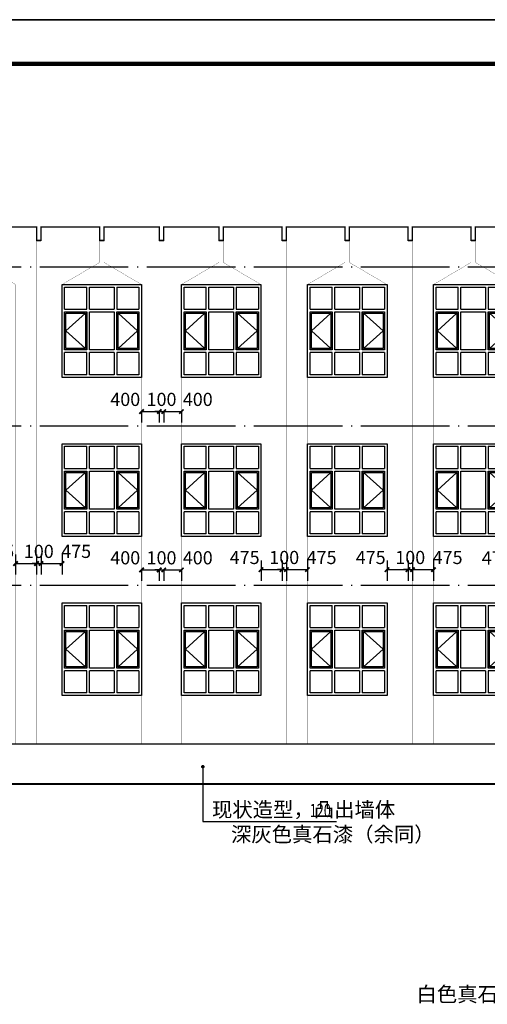
# Model space of a CAD drawing. Extents: x 4811302 to 5194981, y -1995463 to -1590245.
# Drawn here: x 5107234 to 5117808, y -1898150 to -1875871 of the extents above; entities that cross this region are included whole.
import ezdxf

# ---------------------------------------------------------------- set-up
doc = ezdxf.new("R2010")
doc.units = 0
doc.header["$LTSCALE"] = 1000
doc.header["$MEASUREMENT"] = 0
doc.linetypes.add('DOTE', pattern=[2.42, 2, -0.2, 0.02, -0.2])
doc.layers.get('Defpoints').update_dxf_attribs({"color": 1})
for name, color, linetype in [('COLUMN', 9, 'Continuous'), ('DIM_LEAD', 3, 'Continuous'), ('DOTE', 1, 'DOTE'), ('PUB_DIM', 3, 'Continuous'), ('PUB_TEXT', 7, 'Continuous'), ('PUB_TITLE', 4, 'Continuous')]:
    doc.layers.add(name, color=color, linetype=linetype)
doc.layers.add('yichutu', color=7, linetype='Continuous', true_color=0xffffff, plot=False)
doc.styles.add('_TCH_DIM', font='SIMPLEX', dxfattribs={"bigfont": 'GBCBIG'})
doc.styles.add('_TCH_DIM_T3', font='SIMPLEX', dxfattribs={"width": 0.705882, "bigfont": 'GBCBIG'})
doc.dimstyles.new('_TCH_ARCH&&100', dxfattribs={"dimtxt": 297.5, "dimasz": 100, "dimexe": 250, "dimexo": 300, "dimgap": 126.25, "dimtad": 1, "dimdec": 0, "dimzin": 0, "dimdsep": 46, "dimtxsty": '_TCH_DIM_T3', "dimblk": 'ARCHTICK', "dimcen": 0.09, "dimclrt": 7, "dimazin": 2, "dimtfac": 1, "dimtdec": 0, "dimtix": 1, "dimtmove": 2, "dimatfit": 3, "dimfxl": 0, "dimtolj": 1, "dimtzin": 0, "dimarcsym": 0})

# ---------------------------------------------------------------- blocks, each defined once
blk = doc.blocks.new('yct-1261-594-126100-59400-100-1004.0')
at = {"layer": 'yichutu', "color": 7, "true_color": 0xffffff}
blk.add_lwpolyline([(0, 0), (0, 59400), (126100, 59400), (126100, 0)], close=True, dxfattribs=at)
blk = doc.blocks.new('C1821')
at = {"layer": 'COLUMN', "color": 2}
for p, q in [((-294951, -127411), (-294451, -127411)), ((-294951, -127911), (-294951, -127411)), ((-294451, -127911), (-294451, -127411)), ((-294391, -127411), (-293831, -127411)), ((-294391, -127911), (-294391, -127411)), ((-293831, -127411), (-293831, -127911)), ((-293771, -127411), (-293271, -127411)), ((-293771, -127411), (-293771, -127911)), ((-293271, -127411), (-293271, -127911)), ((-294951, -127911), (-294451, -127911)), ((-294951, -127971), (-294451, -127971)), ((-294951, -128831), (-294951, -127971)), ((-294481, -128001), (-294921, -128401)), ((-294451, -128831), (-294451, -127971)), ((-294391, -127911), (-293831, -127911)), ((-294391, -127971), (-293831, -127971)), ((-294391, -128831), (-294391, -127971)), ((-293831, -127971), (-293831, -128831)), ((-293771, -127911), (-293271, -127911)), ((-293771, -127971), (-293271, -127971)), ((-293771, -127971), (-293771, -128831)), ((-293741, -128001), (-293301, -128401)), ((-293271, -127971), (-293271, -128831)), ((-294921, -128401), (-294481, -128801)), ((-293301, -128401), (-293741, -128801)), ((-294451, -128831), (-294951, -128831)), ((-294451, -128891), (-294951, -128891)), ((-294951, -129391), (-294951, -128891)), ((-294451, -129391), (-294451, -128891)), ((-293831, -128831), (-294391, -128831)), ((-293831, -128891), (-294391, -128891)), ((-294391, -129391), (-294391, -128891)), ((-293831, -128891), (-293831, -129391)), ((-293271, -128831), (-293771, -128831)), ((-293771, -128891), (-293771, -129391)), ((-293271, -128891), (-293771, -128891)), ((-293271, -128891), (-293271, -129391)), ((-294451, -129391), (-294951, -129391)), ((-293831, -129391), (-294391, -129391)), ((-293271, -129391), (-293771, -129391))]:
    blk.add_line(p, q, dxfattribs=at)
for points in [[(-295011, -127351), (-293211, -127351), (-293211, -129451), (-295011, -129451)], [(-294951, -127971), (-294451, -127971), (-294451, -128831), (-294951, -128831)], [(-294921, -128001), (-294481, -128001), (-294481, -128801), (-294921, -128801)], [(-293771, -127971), (-293271, -127971), (-293271, -128831), (-293771, -128831)], [(-293741, -128001), (-293301, -128001), (-293301, -128801), (-293741, -128801)]]:
    blk.add_lwpolyline(points, close=True, dxfattribs=at)
blk = doc.blocks.new('_ArchTick')
at = {"color": 0, "linetype": 'ByBlock', "const_width": 0.4}
blk.add_lwpolyline([(-0.5, -0.5), (0.5, 0.5)], dxfattribs=at)
blk = doc.blocks.new('*D1349')
at = {"layer": 'Defpoints', "color": 0, "transparency": 16777216}
for p in [(5118391, -1888139), (5118866, -1888139), (5118866, -1888326)]:
    blk.add_point(p, dxfattribs=at)
at = {"layer": 'PUB_DIM', "color": 0, "lineweight": -2, "transparency": 16777216}
for p, q in [((5118391, -1888326), (5118866, -1888326)), ((5118391, -1888439), (5118391, -1888576)), ((5118866, -1888439), (5118866, -1888576))]:
    blk.add_line(p, q, dxfattribs=at)
at = {"layer": 'PUB_DIM', "color": 0, "lineweight": -2, "transparency": 16777216, "xscale": 100, "yscale": 100, "zscale": 100, "rotation": 180}
blk.add_blockref('_ArchTick', (5118391, -1888326), dxfattribs=at)
at = {"layer": 'PUB_DIM', "color": 0, "lineweight": -2, "transparency": 16777216, "xscale": 100, "yscale": 100, "zscale": 100}
blk.add_blockref('_ArchTick', (5118866, -1888326), dxfattribs=at)
at = {"layer": 'PUB_DIM', "color": 7, "transparency": 16777216, "insert": (5118021, -1888051), "char_height": 297.5, "attachment_point": 5, "style": '_TCH_DIM_T3'}
blk.add_mtext('\\A1;475', dxfattribs=at)
blk = doc.blocks.new('*D1350')
at = {"layer": 'Defpoints', "color": 0, "transparency": 16777216}
for p in [(5109991, -1888010), (5110391, -1888010), (5110391, -1888322)]:
    blk.add_point(p, dxfattribs=at)
at = {"layer": 'PUB_DIM', "color": 0, "lineweight": -2, "transparency": 16777216}
for p, q in [((5109991, -1888310), (5109991, -1888572)), ((5109991, -1888322), (5110391, -1888322)), ((5110391, -1888310), (5110391, -1888572))]:
    blk.add_line(p, q, dxfattribs=at)
at = {"layer": 'PUB_DIM', "color": 0, "lineweight": -2, "transparency": 16777216, "xscale": 100, "yscale": 100, "zscale": 100, "rotation": 180}
blk.add_blockref('_ArchTick', (5109991, -1888322), dxfattribs=at)
at = {"layer": 'PUB_DIM', "color": 0, "lineweight": -2, "transparency": 16777216, "xscale": 100, "yscale": 100, "zscale": 100}
blk.add_blockref('_ArchTick', (5110391, -1888322), dxfattribs=at)
at = {"layer": 'PUB_DIM', "color": 7, "transparency": 16777216, "insert": (5109621, -1888047), "char_height": 297.5, "attachment_point": 5, "style": '_TCH_DIM_T3'}
blk.add_mtext('\\A1;400', dxfattribs=at)
blk = doc.blocks.new('*D1351')
at = {"layer": 'Defpoints', "color": 0, "transparency": 16777216}
for p in [(5110391, -1888010), (5110491, -1888010), (5110491, -1888322)]:
    blk.add_point(p, dxfattribs=at)
at = {"layer": 'PUB_DIM', "color": 0, "lineweight": -2, "transparency": 16777216}
for p, q in [((5110391, -1888322), (5110291, -1888322)), ((5110391, -1888310), (5110391, -1888572)), ((5110391, -1888322), (5110491, -1888322)), ((5110491, -1888310), (5110491, -1888572)), ((5110491, -1888322), (5110591, -1888322))]:
    blk.add_line(p, q, dxfattribs=at)
at = {"layer": 'PUB_DIM', "color": 0, "lineweight": -2, "transparency": 16777216, "xscale": 100, "yscale": 100, "zscale": 100}
blk.add_blockref('_ArchTick', (5110391, -1888322), dxfattribs=at)
at = {"layer": 'PUB_DIM', "color": 0, "lineweight": -2, "transparency": 16777216, "xscale": 100, "yscale": 100, "zscale": 100, "rotation": 180}
blk.add_blockref('_ArchTick', (5110491, -1888322), dxfattribs=at)
at = {"layer": 'PUB_DIM', "color": 7, "transparency": 16777216, "insert": (5110441, -1888047), "char_height": 297.5, "attachment_point": 5, "style": '_TCH_DIM_T3'}
blk.add_mtext('\\A1;100', dxfattribs=at)
blk = doc.blocks.new('*D1352')
at = {"layer": 'Defpoints', "color": 0, "transparency": 16777216}
for p in [(5110491, -1888010), (5110891, -1888010), (5110891, -1888322)]:
    blk.add_point(p, dxfattribs=at)
at = {"layer": 'PUB_DIM', "color": 0, "lineweight": -2, "transparency": 16777216}
for p, q in [((5110491, -1888310), (5110491, -1888572)), ((5110491, -1888322), (5110891, -1888322)), ((5110891, -1888310), (5110891, -1888572))]:
    blk.add_line(p, q, dxfattribs=at)
at = {"layer": 'PUB_DIM', "color": 0, "lineweight": -2, "transparency": 16777216, "xscale": 100, "yscale": 100, "zscale": 100, "rotation": 180}
blk.add_blockref('_ArchTick', (5110491, -1888322), dxfattribs=at)
at = {"layer": 'PUB_DIM', "color": 0, "lineweight": -2, "transparency": 16777216, "xscale": 100, "yscale": 100, "zscale": 100}
blk.add_blockref('_ArchTick', (5110891, -1888322), dxfattribs=at)
at = {"layer": 'PUB_DIM', "color": 7, "transparency": 16777216, "insert": (5111261, -1888047), "char_height": 297.5, "attachment_point": 5, "style": '_TCH_DIM_T3'}
blk.add_mtext('\\A1;400', dxfattribs=at)
blk = doc.blocks.new('*D1353')
at = {"layer": 'Defpoints', "color": 0, "transparency": 16777216}
for p in [(5116116, -1887811), (5116591, -1887811), (5116591, -1888315)]:
    blk.add_point(p, dxfattribs=at)
at = {"layer": 'PUB_DIM', "color": 0, "lineweight": -2, "transparency": 16777216}
for p, q in [((5116116, -1888111), (5116116, -1888565)), ((5116591, -1888111), (5116591, -1888565)), ((5116116, -1888315), (5116591, -1888315))]:
    blk.add_line(p, q, dxfattribs=at)
at = {"layer": 'PUB_DIM', "color": 0, "lineweight": -2, "transparency": 16777216, "xscale": 100, "yscale": 100, "zscale": 100, "rotation": 180}
blk.add_blockref('_ArchTick', (5116116, -1888315), dxfattribs=at)
at = {"layer": 'PUB_DIM', "color": 0, "lineweight": -2, "transparency": 16777216, "xscale": 100, "yscale": 100, "zscale": 100}
blk.add_blockref('_ArchTick', (5116591, -1888315), dxfattribs=at)
at = {"layer": 'PUB_DIM', "color": 7, "transparency": 16777216, "insert": (5116911, -1888040), "char_height": 297.5, "attachment_point": 5, "style": '_TCH_DIM_T3'}
blk.add_mtext('\\A1;475', dxfattribs=at)
blk = doc.blocks.new('*D1354')
at = {"layer": 'Defpoints', "color": 0, "transparency": 16777216}
for p in [(5116016, -1887811), (5116116, -1887811), (5116116, -1888315)]:
    blk.add_point(p, dxfattribs=at)
at = {"layer": 'PUB_DIM', "color": 0, "lineweight": -2, "transparency": 16777216}
for p, q in [((5116016, -1888111), (5116016, -1888565)), ((5116116, -1888111), (5116116, -1888565)), ((5116016, -1888315), (5115916, -1888315)), ((5116016, -1888315), (5116116, -1888315)), ((5116116, -1888315), (5116216, -1888315))]:
    blk.add_line(p, q, dxfattribs=at)
at = {"layer": 'PUB_DIM', "color": 0, "lineweight": -2, "transparency": 16777216, "xscale": 100, "yscale": 100, "zscale": 100}
blk.add_blockref('_ArchTick', (5116016, -1888315), dxfattribs=at)
at = {"layer": 'PUB_DIM', "color": 0, "lineweight": -2, "transparency": 16777216, "xscale": 100, "yscale": 100, "zscale": 100, "rotation": 180}
blk.add_blockref('_ArchTick', (5116116, -1888315), dxfattribs=at)
at = {"layer": 'PUB_DIM', "color": 7, "transparency": 16777216, "insert": (5116066, -1888040), "char_height": 297.5, "attachment_point": 5, "style": '_TCH_DIM_T3'}
blk.add_mtext('\\A1;100', dxfattribs=at)
blk = doc.blocks.new('*D1355')
at = {"layer": 'Defpoints', "color": 0, "transparency": 16777216}
for p in [(5115541, -1887811), (5116016, -1887811), (5116016, -1888315)]:
    blk.add_point(p, dxfattribs=at)
at = {"layer": 'PUB_DIM', "color": 0, "lineweight": -2, "transparency": 16777216}
for p, q in [((5115541, -1888111), (5115541, -1888565)), ((5116016, -1888111), (5116016, -1888565)), ((5115541, -1888315), (5116016, -1888315))]:
    blk.add_line(p, q, dxfattribs=at)
at = {"layer": 'PUB_DIM', "color": 0, "lineweight": -2, "transparency": 16777216, "xscale": 100, "yscale": 100, "zscale": 100, "rotation": 180}
blk.add_blockref('_ArchTick', (5115541, -1888315), dxfattribs=at)
at = {"layer": 'PUB_DIM', "color": 0, "lineweight": -2, "transparency": 16777216, "xscale": 100, "yscale": 100, "zscale": 100}
blk.add_blockref('_ArchTick', (5116016, -1888315), dxfattribs=at)
at = {"layer": 'PUB_DIM', "color": 7, "transparency": 16777216, "insert": (5115171, -1888040), "char_height": 297.5, "attachment_point": 5, "style": '_TCH_DIM_T3'}
blk.add_mtext('\\A1;475', dxfattribs=at)
blk = doc.blocks.new('*D1356')
at = {"layer": 'Defpoints', "color": 0, "transparency": 16777216}
for p in [(5113266, -1887811), (5113741, -1887811), (5113741, -1888315)]:
    blk.add_point(p, dxfattribs=at)
at = {"layer": 'PUB_DIM', "color": 0, "lineweight": -2, "transparency": 16777216}
for p, q in [((5113266, -1888111), (5113266, -1888565)), ((5113741, -1888111), (5113741, -1888565)), ((5113266, -1888315), (5113741, -1888315))]:
    blk.add_line(p, q, dxfattribs=at)
at = {"layer": 'PUB_DIM', "color": 0, "lineweight": -2, "transparency": 16777216, "xscale": 100, "yscale": 100, "zscale": 100, "rotation": 180}
blk.add_blockref('_ArchTick', (5113266, -1888315), dxfattribs=at)
at = {"layer": 'PUB_DIM', "color": 0, "lineweight": -2, "transparency": 16777216, "xscale": 100, "yscale": 100, "zscale": 100}
blk.add_blockref('_ArchTick', (5113741, -1888315), dxfattribs=at)
at = {"layer": 'PUB_DIM', "color": 7, "transparency": 16777216, "insert": (5114061, -1888040), "char_height": 297.5, "attachment_point": 5, "style": '_TCH_DIM_T3'}
blk.add_mtext('\\A1;475', dxfattribs=at)
blk = doc.blocks.new('*D1357')
at = {"layer": 'Defpoints', "color": 0, "transparency": 16777216}
for p in [(5113166, -1887811), (5113266, -1887811), (5113266, -1888315)]:
    blk.add_point(p, dxfattribs=at)
at = {"layer": 'PUB_DIM', "color": 0, "lineweight": -2, "transparency": 16777216}
for p, q in [((5113166, -1888111), (5113166, -1888565)), ((5113266, -1888111), (5113266, -1888565)), ((5113166, -1888315), (5113066, -1888315)), ((5113166, -1888315), (5113266, -1888315)), ((5113266, -1888315), (5113366, -1888315))]:
    blk.add_line(p, q, dxfattribs=at)
at = {"layer": 'PUB_DIM', "color": 0, "lineweight": -2, "transparency": 16777216, "xscale": 100, "yscale": 100, "zscale": 100}
blk.add_blockref('_ArchTick', (5113166, -1888315), dxfattribs=at)
at = {"layer": 'PUB_DIM', "color": 0, "lineweight": -2, "transparency": 16777216, "xscale": 100, "yscale": 100, "zscale": 100, "rotation": 180}
blk.add_blockref('_ArchTick', (5113266, -1888315), dxfattribs=at)
at = {"layer": 'PUB_DIM', "color": 7, "transparency": 16777216, "insert": (5113216, -1888040), "char_height": 297.5, "attachment_point": 5, "style": '_TCH_DIM_T3'}
blk.add_mtext('\\A1;100', dxfattribs=at)
blk = doc.blocks.new('*D1358')
at = {"layer": 'Defpoints', "color": 0, "transparency": 16777216}
for p in [(5112691, -1887811), (5113166, -1887811), (5113166, -1888315)]:
    blk.add_point(p, dxfattribs=at)
at = {"layer": 'PUB_DIM', "color": 0, "lineweight": -2, "transparency": 16777216}
for p, q in [((5112691, -1888111), (5112691, -1888565)), ((5113166, -1888111), (5113166, -1888565)), ((5112691, -1888315), (5113166, -1888315))]:
    blk.add_line(p, q, dxfattribs=at)
at = {"layer": 'PUB_DIM', "color": 0, "lineweight": -2, "transparency": 16777216, "xscale": 100, "yscale": 100, "zscale": 100, "rotation": 180}
blk.add_blockref('_ArchTick', (5112691, -1888315), dxfattribs=at)
at = {"layer": 'PUB_DIM', "color": 0, "lineweight": -2, "transparency": 16777216, "xscale": 100, "yscale": 100, "zscale": 100}
blk.add_blockref('_ArchTick', (5113166, -1888315), dxfattribs=at)
at = {"layer": 'PUB_DIM', "color": 7, "transparency": 16777216, "insert": (5112321, -1888040), "char_height": 297.5, "attachment_point": 5, "style": '_TCH_DIM_T3'}
blk.add_mtext('\\A1;475', dxfattribs=at)
blk = doc.blocks.new('*D1359')
at = {"layer": 'Defpoints', "color": 0, "transparency": 16777216}
for p in [(5107716, -1887673), (5108191, -1887673), (5108191, -1888177)]:
    blk.add_point(p, dxfattribs=at)
at = {"layer": 'PUB_DIM', "color": 0, "lineweight": -2, "transparency": 16777216}
for p, q in [((5107716, -1887973), (5107716, -1888427)), ((5108191, -1887973), (5108191, -1888427)), ((5107716, -1888177), (5108191, -1888177))]:
    blk.add_line(p, q, dxfattribs=at)
at = {"layer": 'PUB_DIM', "color": 0, "lineweight": -2, "transparency": 16777216, "xscale": 100, "yscale": 100, "zscale": 100, "rotation": 180}
blk.add_blockref('_ArchTick', (5107716, -1888177), dxfattribs=at)
at = {"layer": 'PUB_DIM', "color": 0, "lineweight": -2, "transparency": 16777216, "xscale": 100, "yscale": 100, "zscale": 100}
blk.add_blockref('_ArchTick', (5108191, -1888177), dxfattribs=at)
at = {"layer": 'PUB_DIM', "color": 7, "transparency": 16777216, "insert": (5108511, -1887902), "char_height": 297.5, "attachment_point": 5, "style": '_TCH_DIM_T3'}
blk.add_mtext('\\A1;475', dxfattribs=at)
blk = doc.blocks.new('*D1360')
at = {"layer": 'Defpoints', "color": 0, "transparency": 16777216}
for p in [(5107616, -1887673), (5107716, -1887673), (5107716, -1888177)]:
    blk.add_point(p, dxfattribs=at)
at = {"layer": 'PUB_DIM', "color": 0, "lineweight": -2, "transparency": 16777216}
for p, q in [((5107616, -1887973), (5107616, -1888427)), ((5107716, -1887973), (5107716, -1888427)), ((5107616, -1888177), (5107516, -1888177)), ((5107616, -1888177), (5107716, -1888177)), ((5107716, -1888177), (5107816, -1888177))]:
    blk.add_line(p, q, dxfattribs=at)
at = {"layer": 'PUB_DIM', "color": 0, "lineweight": -2, "transparency": 16777216, "xscale": 100, "yscale": 100, "zscale": 100}
blk.add_blockref('_ArchTick', (5107616, -1888177), dxfattribs=at)
at = {"layer": 'PUB_DIM', "color": 0, "lineweight": -2, "transparency": 16777216, "xscale": 100, "yscale": 100, "zscale": 100, "rotation": 180}
blk.add_blockref('_ArchTick', (5107716, -1888177), dxfattribs=at)
at = {"layer": 'PUB_DIM', "color": 7, "transparency": 16777216, "insert": (5107666, -1887902), "char_height": 297.5, "attachment_point": 5, "style": '_TCH_DIM_T3'}
blk.add_mtext('\\A1;100', dxfattribs=at)
blk = doc.blocks.new('*D1361')
at = {"layer": 'Defpoints', "color": 0, "transparency": 16777216}
for p in [(5107141, -1887673), (5107616, -1887673), (5107616, -1888177)]:
    blk.add_point(p, dxfattribs=at)
at = {"layer": 'PUB_DIM', "color": 0, "lineweight": -2, "transparency": 16777216}
for p, q in [((5107141, -1887973), (5107141, -1888427)), ((5107616, -1887973), (5107616, -1888427)), ((5107141, -1888177), (5107616, -1888177))]:
    blk.add_line(p, q, dxfattribs=at)
at = {"layer": 'PUB_DIM', "color": 0, "lineweight": -2, "transparency": 16777216, "xscale": 100, "yscale": 100, "zscale": 100, "rotation": 180}
blk.add_blockref('_ArchTick', (5107141, -1888177), dxfattribs=at)
at = {"layer": 'PUB_DIM', "color": 0, "lineweight": -2, "transparency": 16777216, "xscale": 100, "yscale": 100, "zscale": 100}
blk.add_blockref('_ArchTick', (5107616, -1888177), dxfattribs=at)
at = {"layer": 'PUB_DIM', "color": 7, "transparency": 16777216, "insert": (5106771, -1887902), "char_height": 297.5, "attachment_point": 5, "style": '_TCH_DIM_T3'}
blk.add_mtext('\\A1;475', dxfattribs=at)
blk = doc.blocks.new('*D1410')
at = {"layer": 'Defpoints', "color": 0, "transparency": 16777216}
for p in [(5109991, -1884445), (5110391, -1884445), (5110391, -1884738)]:
    blk.add_point(p, dxfattribs=at)
at = {"layer": 'PUB_DIM', "color": 0, "lineweight": -2, "transparency": 16777216}
for p, q in [((5109991, -1884738), (5110391, -1884738)), ((5109991, -1884745), (5109991, -1884988)), ((5110391, -1884745), (5110391, -1884988))]:
    blk.add_line(p, q, dxfattribs=at)
at = {"layer": 'PUB_DIM', "color": 0, "lineweight": -2, "transparency": 16777216, "xscale": 100, "yscale": 100, "zscale": 100, "rotation": 180}
blk.add_blockref('_ArchTick', (5109991, -1884738), dxfattribs=at)
at = {"layer": 'PUB_DIM', "color": 0, "lineweight": -2, "transparency": 16777216, "xscale": 100, "yscale": 100, "zscale": 100}
blk.add_blockref('_ArchTick', (5110391, -1884738), dxfattribs=at)
at = {"layer": 'PUB_DIM', "color": 7, "transparency": 16777216, "insert": (5109621, -1884463), "char_height": 297.5, "attachment_point": 5, "style": '_TCH_DIM_T3'}
blk.add_mtext('\\A1;400', dxfattribs=at)
blk = doc.blocks.new('*D1411')
at = {"layer": 'Defpoints', "color": 0, "transparency": 16777216}
for p in [(5110391, -1884445), (5110491, -1884445), (5110491, -1884738)]:
    blk.add_point(p, dxfattribs=at)
at = {"layer": 'PUB_DIM', "color": 0, "lineweight": -2, "transparency": 16777216}
for p, q in [((5110391, -1884738), (5110291, -1884738)), ((5110391, -1884738), (5110491, -1884738)), ((5110391, -1884745), (5110391, -1884988)), ((5110491, -1884738), (5110591, -1884738)), ((5110491, -1884745), (5110491, -1884988))]:
    blk.add_line(p, q, dxfattribs=at)
at = {"layer": 'PUB_DIM', "color": 0, "lineweight": -2, "transparency": 16777216, "xscale": 100, "yscale": 100, "zscale": 100}
blk.add_blockref('_ArchTick', (5110391, -1884738), dxfattribs=at)
at = {"layer": 'PUB_DIM', "color": 0, "lineweight": -2, "transparency": 16777216, "xscale": 100, "yscale": 100, "zscale": 100, "rotation": 180}
blk.add_blockref('_ArchTick', (5110491, -1884738), dxfattribs=at)
at = {"layer": 'PUB_DIM', "color": 7, "transparency": 16777216, "insert": (5110441, -1884463), "char_height": 297.5, "attachment_point": 5, "style": '_TCH_DIM_T3'}
blk.add_mtext('\\A1;100', dxfattribs=at)
blk = doc.blocks.new('*D1412')
at = {"layer": 'Defpoints', "color": 0, "transparency": 16777216}
for p in [(5110491, -1884445), (5110891, -1884445), (5110891, -1884738)]:
    blk.add_point(p, dxfattribs=at)
at = {"layer": 'PUB_DIM', "color": 0, "lineweight": -2, "transparency": 16777216}
for p, q in [((5110491, -1884738), (5110891, -1884738)), ((5110491, -1884745), (5110491, -1884988)), ((5110891, -1884745), (5110891, -1884988))]:
    blk.add_line(p, q, dxfattribs=at)
at = {"layer": 'PUB_DIM', "color": 0, "lineweight": -2, "transparency": 16777216, "xscale": 100, "yscale": 100, "zscale": 100, "rotation": 180}
blk.add_blockref('_ArchTick', (5110491, -1884738), dxfattribs=at)
at = {"layer": 'PUB_DIM', "color": 0, "lineweight": -2, "transparency": 16777216, "xscale": 100, "yscale": 100, "zscale": 100}
blk.add_blockref('_ArchTick', (5110891, -1884738), dxfattribs=at)
at = {"layer": 'PUB_DIM', "color": 7, "transparency": 16777216, "insert": (5111261, -1884463), "char_height": 297.5, "attachment_point": 5, "style": '_TCH_DIM_T3'}
blk.add_mtext('\\A1;400', dxfattribs=at)

msp = doc.modelspace()

# ---------------------------------------------------------------- linework, layer by layer
msp.add_line((5085458.7, -1893164.5), (5165210.7, -1893164.5))
at = {"color": 0, "const_width": 30}
msp.add_lwpolyline([(5118865.6, -1880564.5), (5117540.6, -1880564.5), (5117540.6, -1880864.5), (5117440.6, -1880864.5), (5117440.6, -1880564.5), (5116115.6, -1880564.5), (5116115.6, -1880864.5), (5116015.6, -1880864.5), (5116015.6, -1880564.5), (5114690.6, -1880564.5), (5114690.6, -1880864.5), (5114590.6, -1880864.5), (5114590.6, -1880564.5), (5113265.6, -1880564.5), (5113265.6, -1880864.5), (5113165.6, -1880864.5), (5113165.6, -1880564.5), (5111840.6, -1880564.5), (5111840.6, -1880864.5), (5111740.6, -1880864.5), (5111740.6, -1880564.5), (5110490.6, -1880564.5), (5110490.6, -1880864.5), (5110390.6, -1880864.5), (5110390.6, -1880564.5), (5109140.6, -1880564.5), (5109140.6, -1880864.5), (5109040.6, -1880864.5), (5109040.6, -1880564.5), (5107715.6, -1880564.5), (5107715.6, -1880864.5), (5107615.6, -1880864.5), (5107615.6, -1880564.5), (5106290.6, -1880564.5)], dxfattribs=at)
at = {"color": 0}
for points in [[(5107615.6, -1880864.5), (5107715.6, -1880864.5)], [(5109040.6, -1880864.5), (5109140.6, -1880864.5)], [(5110390.6, -1880864.5), (5110490.6, -1880864.5)], [(5111740.6, -1880864.5), (5111840.6, -1880864.5)], [(5113165.6, -1880864.5), (5113265.6, -1880864.5)], [(5114590.6, -1880864.5), (5114690.6, -1880864.5)], [(5116015.6, -1880864.5), (5116115.6, -1880864.5)], [(5117440.6, -1880864.5), (5117540.6, -1880864.5)]]:
    msp.add_lwpolyline(points, dxfattribs=at)
at = {"const_width": 50}
msp.add_lwpolyline([(5078897.3, -1893164.5), (5173111.9, -1893164.5)], dxfattribs=at)
at = {"layer": 'COLUMN'}
msp.add_line((5158838.6, -1892264.5), (5079610.6, -1892264.5), dxfattribs=at)
at = {"layer": 'COLUMN', "color": 4, "const_width": 5}
for points in [[(5107140.6, -1892264.5), (5107615.6, -1892264.5), (5107615.6, -1880564.5), (5106290.6, -1880564.5), (5106290.6, -1881364.5), (5107140.6, -1881864.5), (5107140.6, -1881864.5)], [(5108190.6, -1892264.5), (5107715.6, -1892264.5), (5107715.6, -1880564.5), (5109040.6, -1880564.5), (5109040.6, -1881364.5), (5108190.6, -1881864.5), (5108190.6, -1881864.5)], [(5109990.6, -1892264.5), (5110390.6, -1892264.5), (5110390.6, -1880564.5), (5109140.6, -1880564.5), (5109140.6, -1881364.5), (5109990.6, -1881864.5), (5109990.6, -1881864.5)], [(5110890.6, -1892264.5), (5110490.6, -1892264.5), (5110490.6, -1880564.5), (5111740.6, -1880564.5), (5111740.6, -1881364.5), (5110890.6, -1881864.5), (5110890.6, -1881864.5)], [(5112690.6, -1892264.5), (5113165.6, -1892264.5), (5113165.6, -1880564.5), (5111840.6, -1880564.5), (5111840.6, -1881364.5), (5112690.6, -1881864.5), (5112690.6, -1881864.5)], [(5113740.6, -1892264.5), (5113265.6, -1892264.5), (5113265.6, -1880564.5), (5114590.6, -1880564.5), (5114590.6, -1881364.5), (5113740.6, -1881864.5), (5113740.6, -1881864.5)], [(5115540.6, -1892264.5), (5116015.6, -1892264.5), (5116015.6, -1880564.5), (5114690.6, -1880564.5), (5114690.6, -1881364.5), (5115540.6, -1881864.5), (5115540.6, -1881864.5)], [(5116590.6, -1892264.5), (5116115.6, -1892264.5), (5116115.6, -1880564.5), (5117440.6, -1880564.5), (5117440.6, -1881364.5), (5116590.6, -1881864.5), (5116590.6, -1881864.5)], [(5118390.6, -1892264.5), (5118865.6, -1892264.5), (5118865.6, -1880564.5), (5117540.6, -1880564.5), (5117540.6, -1881364.5), (5118390.6, -1881864.5), (5118390.6, -1881864.5)]]:
    msp.add_lwpolyline(points, close=True, dxfattribs=at)
at = {"layer": 'DIM_LEAD'}
for p, q in [((5111375.4, -1892774), (5111375.4, -1894017.8)), ((5111375.4, -1894017.8), (5114397.9, -1894017.8))]:
    msp.add_line(p, q, dxfattribs=at)
at = {"layer": 'DIM_LEAD', "const_width": 40}
msp.add_lwpolyline([(5111375.4, -1892754, 1), (5111375.4, -1892794, 1)], format="xyb", close=True, dxfattribs=at)
at = {"layer": 'DOTE'}
for p, q in [((5093170.6, -1881464.5), (5158718.6, -1881464.5)), ((5093170.6, -1885064.5), (5158718.6, -1885064.5)), ((5093170.6, -1888664.5), (5158718.6, -1888664.5))]:
    msp.add_line(p, q, dxfattribs=at)
at = {"layer": 'PUB_TITLE'}
msp.add_lwpolyline([(5068880.9, -1935271.5), (5194980.9, -1935271.5), (5194980.9, -1875871.5), (5068880.9, -1875871.5)], close=True, dxfattribs=at)
at = {"layer": 'PUB_TITLE', "const_width": 100}
msp.add_lwpolyline([(5071380.9, -1934271.5), (5193980.9, -1934271.5), (5193980.9, -1876871.5), (5071380.9, -1876871.5)], close=True, dxfattribs=at)

# ---------------------------------------------------------------- block references
at = {"layer": 'COLUMN', "color": 2}
for p in [(5403201.6, -1754513.8), (5405901.6, -1754513.8), (5408751.6, -1754513.8), (5411601.6, -1754513.8), (5403201.6, -1758113.8), (5405901.6, -1758113.8), (5408751.6, -1758113.8), (5411601.6, -1758113.8), (5403201.6, -1761713.8), (5405901.6, -1761713.8), (5408751.6, -1761713.8), (5411601.6, -1761713.8)]:
    msp.add_blockref('C1821', p, dxfattribs=at)
at = {"layer": 'yichutu'}
msp.add_blockref('yct-1261-594-126100-59400-100-1004.0', (5068880.9, -1935271.5), dxfattribs=at)

# ---------------------------------------------------------------- texts
at = {"layer": 'PUB_TEXT', "style": '_TCH_DIM'}
for s, p in [('现状造型，凸出墙体', (5111581.2, -1893912.8)), ('深灰色真石漆（余同）', (5112011.5, -1894472.8)), ('白色真石漆（余同）', (5116207.4, -1898090.3))]:
    msp.add_text(s, height=337.59, dxfattribs=at).set_placement(p)
at = {"layer": 'PUB_TEXT', "style": '_TCH_DIM', "width": 0.705882}
msp.add_text('120', height=297.5, dxfattribs=at).set_placement((5113792.9, -1893912.8))

# ---------------------------------------------------------------- dimensions: what is measured, and where the dimension line sits
at = {"layer": 'PUB_DIM'}
for base, p1, p2, picture, middle in [((5110390.6, -1884738.4), (5109990.6, -1884444.5), (5110390.6, -1884444.5), '*D1410', (5109620.6, -1884463.4)), ((5110890.6, -1884738.4), (5110490.6, -1884444.5), (5110890.6, -1884444.5), '*D1412', (5111260.6, -1884463.4)), ((5107615.6, -1888176.7), (5107140.6, -1887672.9), (5107615.6, -1887672.9), '*D1361', (5106770.6, -1887901.7)), ((5108190.6, -1888176.7), (5107715.6, -1887672.9), (5108190.6, -1887672.9), '*D1359', (5108510.6, -1887901.7)), ((5110390.6, -1888322.1), (5109990.6, -1888010.3), (5110390.6, -1888010.3), '*D1350', (5109620.6, -1888047.1)), ((5110890.6, -1888322.1), (5110490.6, -1888010.3), (5110890.6, -1888010.3), '*D1352', (5111260.6, -1888047.1)), ((5113165.6, -1888314.6), (5112690.6, -1887810.8), (5113165.6, -1887810.8), '*D1358', (5112320.6, -1888039.6)), ((5113740.6, -1888314.6), (5113265.6, -1887810.8), (5113740.6, -1887810.8), '*D1356', (5114060.6, -1888039.6)), ((5116015.6, -1888314.6), (5115540.6, -1887810.8), (5116015.6, -1887810.8), '*D1355', (5115170.6, -1888039.6)), ((5116590.6, -1888314.6), (5116115.6, -1887810.8), (5116590.6, -1887810.8), '*D1353', (5116910.6, -1888039.6)), ((5118865.6, -1888326.4), (5118390.6, -1888138.6), (5118865.6, -1888138.6), '*D1349', (5118020.6, -1888051.4))]:
    dim = msp.add_linear_dim(base=base, p1=p1, p2=p2, angle=0, dimstyle='_TCH_ARCH&&100', dxfattribs=at)
    dim.commit()
    dim.dimension.update_dxf_attribs({"geometry": picture, "text_midpoint": middle, "dimtype": 161})
for p1, p2, distance, picture, middle in [((5110390.6, -1884444.5), (5110490.6, -1884444.5), -293.9, '*D1411', (5110440.6, -1884463.4)), ((5107615.6, -1887672.9), (5107715.6, -1887672.9), -503.9, '*D1360', (5107665.6, -1887901.7)), ((5110390.6, -1888010.3), (5110490.6, -1888010.3), -311.8, '*D1351', (5110440.6, -1888047.1)), ((5113165.6, -1887810.8), (5113265.6, -1887810.8), -503.9, '*D1357', (5113215.6, -1888039.6)), ((5116015.6, -1887810.8), (5116115.6, -1887810.8), -503.9, '*D1354', (5116065.6, -1888039.6))]:
    dim = msp.add_aligned_dim(p1=p1, p2=p2, distance=distance, dimstyle='_TCH_ARCH&&100', dxfattribs=at)
    dim.commit()
    dim.dimension.update_dxf_attribs({"geometry": picture, "text_midpoint": middle})

doc.saveas('drawing.dxf')
